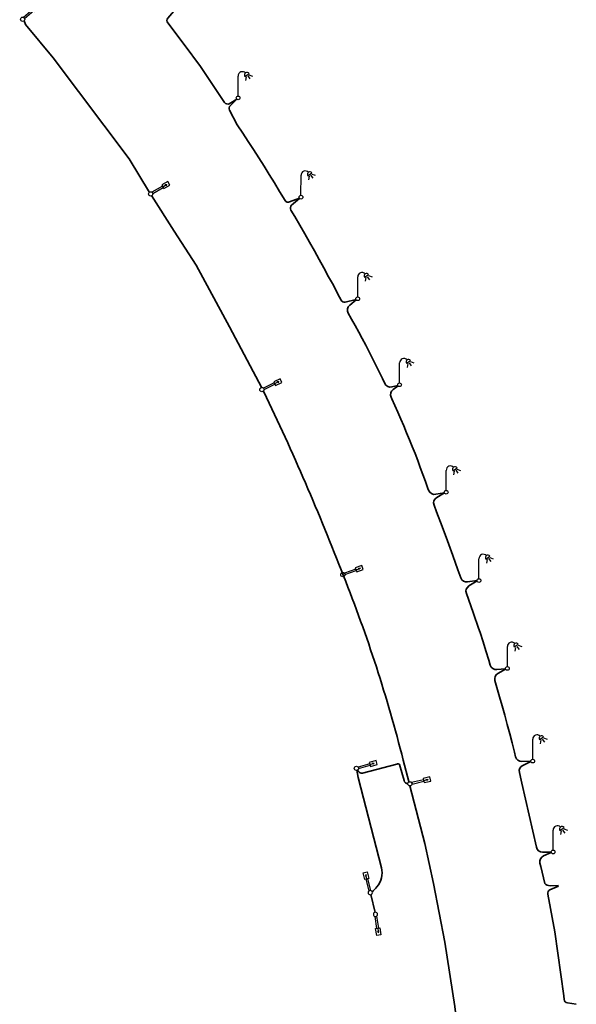
# Model space of a CAD drawing. Units: metres. Extents: x 689327 to 690401, y 317286 to 318683.
# Drawn here: x 689973 to 690063, y 317917 to 318074 of the extents above; entities that cross this region are included whole.
import ezdxf

# ---------------------------------------------------------------- set-up
doc = ezdxf.new("R2010")
doc.units = ezdxf.units.M
for name, color, linetype, lineweight in [('6', 7, 'Continuous', 25), ('LUMINAIRE 2', 1, 'Continuous', 25), ('LUMINAIRE 4', 6, 'Continuous', 25), ('Sout_Pose_Ep_Canalisation', 7, 'Continuous', 25)]:
    doc.layers.add(name, color=color, linetype=linetype, lineweight=lineweight)
doc.linetypes.add('PGOCBTCONSTRUIT', pattern='A,0.3,[5,dgnlstyle-lstylPGOC.shx,S=0.000952381,R=0,X=0,Y=0],0.3,-0.1', length=0.7)

# ---------------------------------------------------------------- blocks, each defined once
blk = doc.blocks.new('T1_64')
at = {"layer": '6', "color": 7, "linetype": 'Continuous', "lineweight": 25}
blk.add_line((-0.1, -0.1), (0.1, -0.1), dxfattribs=at)
blk.add_arc((0, -0.1), 0.1, 359.9997, 179.9997, dxfattribs=at)
blk = doc.blocks.new('LAMP4_64')
at = {"layer": '6', "color": 7, "linetype": 'Continuous', "lineweight": 25}
for p, q in [((0, 0.015), (0, 0.175)), ((0.0652, 0.1689), (0.0599, 0.1394)), ((0.0768, 0.1759), (0.094, 0.1514)), ((0.0865, 0.1853), (0.1147, 0.175))]:
    blk.add_line(p, q, dxfattribs=at)
blk.add_circle((0, 0), 0.015, dxfattribs=at)
blk.add_arc((0.035, 0.175), 0.035, 45, 180, dxfattribs=at)
at = {"layer": '6', "color": 7, "linetype": 'Continuous', "lineweight": 25, "xscale": 0.1999993607967425, "yscale": 0.1999993607967425, "rotation": 35.00032607290178}
blk.add_blockref('T1_64', (0.0597, 0.1997), dxfattribs=at)
blk = doc.blocks.new('T1_65')
at = {"layer": '6', "color": 7, "linetype": 'Continuous', "lineweight": 25}
blk.add_line((-0.1, -0.1), (0.1, -0.1), dxfattribs=at)
blk.add_arc((0, -0.1), 0.1, 359.9997, 179.9997, dxfattribs=at)
blk = doc.blocks.new('LAMP4_65')
at = {"layer": '6', "color": 7, "linetype": 'Continuous', "lineweight": 25}
for p, q in [((0, 0.015), (0, 0.175)), ((0.0652, 0.1689), (0.0599, 0.1394)), ((0.0768, 0.1759), (0.094, 0.1514)), ((0.0865, 0.1853), (0.1147, 0.175))]:
    blk.add_line(p, q, dxfattribs=at)
blk.add_circle((0, 0), 0.015, dxfattribs=at)
blk.add_arc((0.035, 0.175), 0.035, 45, 180, dxfattribs=at)
at = {"layer": '6', "color": 7, "linetype": 'Continuous', "lineweight": 25, "xscale": 0.1999993607967425, "yscale": 0.1999993607967425, "rotation": 35.00032607290178}
blk.add_blockref('T1_65', (0.0597, 0.1997), dxfattribs=at)
blk = doc.blocks.new('T1_66')
at = {"layer": '6', "color": 7, "linetype": 'Continuous', "lineweight": 25}
blk.add_line((-0.1, -0.1), (0.1, -0.1), dxfattribs=at)
blk.add_arc((0, -0.1), 0.1, 359.9997, 179.9997, dxfattribs=at)
blk = doc.blocks.new('LAMP4_66')
at = {"layer": '6', "color": 7, "linetype": 'Continuous', "lineweight": 25}
for p, q in [((0, 0.015), (0, 0.175)), ((0.0652, 0.1689), (0.0599, 0.1394)), ((0.0768, 0.1759), (0.094, 0.1514)), ((0.0865, 0.1853), (0.1147, 0.175))]:
    blk.add_line(p, q, dxfattribs=at)
blk.add_circle((0, 0), 0.015, dxfattribs=at)
blk.add_arc((0.035, 0.175), 0.035, 45, 180, dxfattribs=at)
at = {"layer": '6', "color": 7, "linetype": 'Continuous', "lineweight": 25, "xscale": 0.1999993607967425, "yscale": 0.1999993607967425, "rotation": 35.00032607290178}
blk.add_blockref('T1_66', (0.0597, 0.1997), dxfattribs=at)
blk = doc.blocks.new('T1_67')
at = {"layer": '6', "color": 7, "linetype": 'Continuous', "lineweight": 25}
blk.add_line((-0.1, -0.1), (0.1, -0.1), dxfattribs=at)
blk.add_arc((0, -0.1), 0.1, 359.9997, 179.9997, dxfattribs=at)
blk = doc.blocks.new('LAMP4_67')
at = {"layer": '6', "color": 7, "linetype": 'Continuous', "lineweight": 25}
for p, q in [((0, 0.015), (0, 0.175)), ((0.0652, 0.1689), (0.0599, 0.1394)), ((0.0768, 0.1759), (0.094, 0.1514)), ((0.0865, 0.1853), (0.1147, 0.175))]:
    blk.add_line(p, q, dxfattribs=at)
blk.add_circle((0, 0), 0.015, dxfattribs=at)
blk.add_arc((0.035, 0.175), 0.035, 45, 180, dxfattribs=at)
at = {"layer": '6', "color": 7, "linetype": 'Continuous', "lineweight": 25, "xscale": 0.1999993607967425, "yscale": 0.1999993607967425, "rotation": 35.00032607290178}
blk.add_blockref('T1_67', (0.0597, 0.1997), dxfattribs=at)
blk = doc.blocks.new('T1_68')
at = {"layer": '6', "color": 7, "linetype": 'Continuous', "lineweight": 25}
blk.add_line((-0.1, -0.1), (0.1, -0.1), dxfattribs=at)
blk.add_arc((0, -0.1), 0.1, 359.9997, 179.9997, dxfattribs=at)
blk = doc.blocks.new('LAMP4_68')
at = {"layer": '6', "color": 7, "linetype": 'Continuous', "lineweight": 25}
for p, q in [((0, 0.015), (0, 0.175)), ((0.0652, 0.1689), (0.0599, 0.1394)), ((0.0768, 0.1759), (0.094, 0.1514)), ((0.0865, 0.1853), (0.1147, 0.175))]:
    blk.add_line(p, q, dxfattribs=at)
blk.add_circle((0, 0), 0.015, dxfattribs=at)
blk.add_arc((0.035, 0.175), 0.035, 45, 180, dxfattribs=at)
at = {"layer": '6', "color": 7, "linetype": 'Continuous', "lineweight": 25, "xscale": 0.1999993607967425, "yscale": 0.1999993607967425, "rotation": 35.00032607290178}
blk.add_blockref('T1_68', (0.0597, 0.1997), dxfattribs=at)
blk = doc.blocks.new('T1_69')
at = {"layer": '6', "color": 7, "linetype": 'Continuous', "lineweight": 25}
blk.add_line((-0.1, -0.1), (0.1, -0.1), dxfattribs=at)
blk.add_arc((0, -0.1), 0.1, 359.9997, 179.9997, dxfattribs=at)
blk = doc.blocks.new('LAMP4_69')
at = {"layer": '6', "color": 7, "linetype": 'Continuous', "lineweight": 25}
for p, q in [((0, 0.015), (0, 0.175)), ((0.0652, 0.1689), (0.0599, 0.1394)), ((0.0768, 0.1759), (0.094, 0.1514)), ((0.0865, 0.1853), (0.1147, 0.175))]:
    blk.add_line(p, q, dxfattribs=at)
blk.add_circle((0, 0), 0.015, dxfattribs=at)
blk.add_arc((0.035, 0.175), 0.035, 45, 180, dxfattribs=at)
at = {"layer": '6', "color": 7, "linetype": 'Continuous', "lineweight": 25, "xscale": 0.1999993607967425, "yscale": 0.1999993607967425, "rotation": 35.00032607290178}
blk.add_blockref('T1_69', (0.0597, 0.1997), dxfattribs=at)
blk = doc.blocks.new('T1_70')
at = {"layer": '6', "color": 7, "linetype": 'Continuous', "lineweight": 25}
blk.add_line((-0.1, -0.1), (0.1, -0.1), dxfattribs=at)
blk.add_arc((0, -0.1), 0.1, 359.9997, 179.9997, dxfattribs=at)
blk = doc.blocks.new('LAMP4_70')
at = {"layer": '6', "color": 7, "linetype": 'Continuous', "lineweight": 25}
for p, q in [((0, 0.015), (0, 0.175)), ((0.0652, 0.1689), (0.0599, 0.1394)), ((0.0768, 0.1759), (0.094, 0.1514)), ((0.0865, 0.1853), (0.1147, 0.175))]:
    blk.add_line(p, q, dxfattribs=at)
blk.add_circle((0, 0), 0.015, dxfattribs=at)
blk.add_arc((0.035, 0.175), 0.035, 45, 180, dxfattribs=at)
at = {"layer": '6', "color": 7, "linetype": 'Continuous', "lineweight": 25, "xscale": 0.1999993607967425, "yscale": 0.1999993607967425, "rotation": 35.00032607290178}
blk.add_blockref('T1_70', (0.0597, 0.1997), dxfattribs=at)
blk = doc.blocks.new('T1_71')
at = {"layer": '6', "color": 7, "linetype": 'Continuous', "lineweight": 25}
blk.add_line((-0.1, -0.1), (0.1, -0.1), dxfattribs=at)
blk.add_arc((0, -0.1), 0.1, 359.9997, 179.9997, dxfattribs=at)
blk = doc.blocks.new('LAMP4_71')
at = {"layer": '6', "color": 7, "linetype": 'Continuous', "lineweight": 25}
for p, q in [((0, 0.015), (0, 0.175)), ((0.0652, 0.1689), (0.0599, 0.1394)), ((0.0768, 0.1759), (0.094, 0.1514)), ((0.0865, 0.1853), (0.1147, 0.175))]:
    blk.add_line(p, q, dxfattribs=at)
blk.add_circle((0, 0), 0.015, dxfattribs=at)
blk.add_arc((0.035, 0.175), 0.035, 45, 180, dxfattribs=at)
at = {"layer": '6', "color": 7, "linetype": 'Continuous', "lineweight": 25, "xscale": 0.1999993607967425, "yscale": 0.1999993607967425, "rotation": 35.00032607290178}
blk.add_blockref('T1_71', (0.0597, 0.1997), dxfattribs=at)
blk = doc.blocks.new('T1_72')
at = {"layer": '6', "color": 7, "linetype": 'Continuous', "lineweight": 25}
blk.add_line((-0.1, -0.1), (0.1, -0.1), dxfattribs=at)
blk.add_arc((0, -0.1), 0.1, 359.9997, 179.9997, dxfattribs=at)
blk = doc.blocks.new('LAMP4_72')
at = {"layer": '6', "color": 7, "linetype": 'Continuous', "lineweight": 25}
for p, q in [((0, 0.015), (0, 0.175)), ((0.0652, 0.1689), (0.0599, 0.1394)), ((0.0768, 0.1759), (0.094, 0.1514)), ((0.0865, 0.1853), (0.1147, 0.175))]:
    blk.add_line(p, q, dxfattribs=at)
blk.add_circle((0, 0), 0.015, dxfattribs=at)
blk.add_arc((0.035, 0.175), 0.035, 45, 180, dxfattribs=at)
at = {"layer": '6', "color": 7, "linetype": 'Continuous', "lineweight": 25, "xscale": 0.1999993607967425, "yscale": 0.1999993607967425, "rotation": 35.00032607290178}
blk.add_blockref('T1_72', (0.0597, 0.1997), dxfattribs=at)
blk = doc.blocks.new('Symbole_2')
at = {"layer": 'LUMINAIRE 4', "flags": 128}
blk.add_lwpolyline([(0, 0.449), (0, 0.554)], dxfattribs=at)
at = {"layer": 'LUMINAIRE 4'}
blk.add_circle((0, 0), 0.068, dxfattribs=at)
for points in [[(-0.068, 0.449), (0.068, 0.449), (0.068, 0.673), (-0.068, 0.673)], [(-0.024, 0.064), (0.024, 0.064), (0.024, 0.449), (-0.024, 0.449)], [(-0.021, 0.554), (0, 0.598), (0.021, 0.554)]]:
    blk.add_3dface(points, dxfattribs=at)
blk = doc.blocks.new('Symbole_8')
at = {"layer": 'LUMINAIRE 2', "color": 30, "flags": 128}
blk.add_lwpolyline([(0.449, -0.002), (0.554, -0.002)], dxfattribs=at)
at = {"layer": 'LUMINAIRE 2', "color": 30}
blk.add_circle((0, 0), 0.068, dxfattribs=at)
for points in [[(0.064, 0.023), (0.064, -0.024), (0.449, -0.025), (0.45, 0.022)], [(0.45, 0.066), (0.449, -0.07), (0.672, -0.071), (0.673, 0.065)], [(0.554, 0.019), (0.598, -0.002), (0.554, -0.024)]]:
    blk.add_3dface(points, dxfattribs=at)
blk = doc.blocks.new('Symbole_4')
at = {"layer": 'LUMINAIRE 2', "flags": 128}
blk.add_lwpolyline([(0.449, 0), (0.554, 0)], dxfattribs=at)
at = {"layer": 'LUMINAIRE 2'}
blk.add_circle((0, 0), 0.068, dxfattribs=at)
for points in [[(0.064, 0.024), (0.064, -0.024), (0.449, -0.024), (0.449, 0.024)], [(0.449, 0.068), (0.449, -0.068), (0.673, -0.068), (0.673, 0.068)], [(0.554, 0.021), (0.598, 0), (0.554, -0.021)]]:
    blk.add_3dface(points, dxfattribs=at)

msp = doc.modelspace()

# ---------------------------------------------------------------- linework, layer by layer
at = {"layer": 'Sout_Pose_Ep_Canalisation', "color": 6, "linetype": 'PGOCBTCONSTRUIT', "lineweight": 35, "ltscale": 2, "flags": 128}
for points in [[(689998.07, 318075.68), (689997.11, 318074.59, 0.357808), (689997.09, 318073.83), (689999.74, 318070.37), (690002.36, 318066.84), (690006.2, 318061.09, 0.367749), (690006.95, 318060.88), (690008.14, 318061.6)], [(690008.15, 318061.6), (690007.14, 318060.6, 0.372285), (690006.97, 318059.84), (690008.23, 318057.49), (690009.1, 318056.18), (690009.96, 318054.86), (690010.82, 318053.54), (690011.67, 318052.21), (690012.51, 318050.88), (690013.35, 318049.55), (690014.18, 318048.21), (690015, 318046.86), (690015.88, 318045.41, 0.363914), (690016.61, 318045.16), (690018.18, 318045.76)], [(690018.21, 318045.73), (690016.93, 318044.64, 0.36591), (690016.8, 318043.87), (690017.43, 318042.81), (690018.23, 318041.45), (690019.02, 318040.08), (690019.8, 318038.71), (690020.58, 318037.34), (690021.34, 318035.97), (690022.1, 318034.59), (690022.86, 318033.2), (690023.61, 318031.82), (690024.35, 318030.42), (690024.86, 318029.44, 0.340673), (690025.53, 318029.13), (690027.24, 318029.53)], [(690033.94, 318015.79), (690032.98, 318015.56, -0.355592), (690031.84, 318016.11), (690031.46, 318016.9), (690030.94, 318017.97), (690030.41, 318019.04), (690029.88, 318020.11), (690029.34, 318021.17), (690028.79, 318022.23), (690028.24, 318023.28), (690027.68, 318024.33), (690027.11, 318025.38), (690026.53, 318026.42), (690025.95, 318027.46), (690026, 318027.37, -0.366324), (690026.24, 318028.64), (690027.27, 318029.48)], [(690041.39, 317998.62), (690040, 317998.36, -0.370648), (690038.87, 317999.01), (690038.77, 317999.31), (690038.37, 318000.43), (690037.96, 318001.55), (690037.54, 318002.67), (690037.12, 318003.78), (690036.69, 318004.89), (690036.25, 318006), (690035.8, 318007.1), (690035.35, 318008.2), (690034.89, 318009.3), (690034.42, 318010.4), (690033.95, 318011.49), (690033.46, 318012.58), (690032.97, 318013.67), (690032.86, 318013.92, -0.3537), (690033.17, 318015.14), (690033.97, 318015.74)], [(690012.41, 318014.96), (690012.49, 318014.78, -0.019414), (690025.23, 317985.33, -0.032651), (690034.8, 317955.82), (690035.69, 317952.4, -0.043785), (690035.71, 317952.27)], [(690046.63, 317984.55), (690045.1, 317984.34, -0.353772), (690044.03, 317984.99), (690043.57, 317986.26), (690042.73, 317988.58), (690041.88, 317990.91), (690041.02, 317993.23), (690040.15, 317995.54), (690039.74, 317996.64, -0.363719), (690040.16, 317997.85), (690041.4, 317998.59)], [(690051.19, 317970.43), (690049.79, 317970.31, -0.352654), (690048.75, 317971.02), (690048.5, 317971.84), (690048.05, 317973.3), (690047.58, 317974.76), (690047.11, 317976.22), (690046.87, 317976.93), (690046.06, 317979.26), (690045.24, 317981.6), (690044.91, 317982.5, -0.354682), (690045.33, 317983.69), (690046.64, 317984.49)], [(690055.24, 317955.65), (690053.8, 317955.6, -0.354123), (690052.79, 317956.36), (690052.62, 317957.07), (690052.24, 317958.56), (690051.86, 317960.04), (690051.46, 317961.52), (690051.06, 317963), (690050.65, 317964.48), (690050.24, 317965.96), (690049.82, 317967.43), (690049.49, 317968.54, -0.352654), (690049.97, 317969.7), (690051.2, 317970.37)], [(690058.5, 317941.1), (690057.12, 317941.08, -0.355592), (690056.13, 317941.86), (690053.81, 317952.14), (690053.7, 317952.6), (690053.41, 317953.84, -0.355592), (690053.95, 317954.98), (690055.25, 317955.59)], [(690027.36, 317954.21), (690027.6, 317953.02), (690031.3, 317938.58, -0.244989), (690030.58, 317935.52, -0.025181), (690029.81, 317934.7)], [(690035.58, 317952.02, -0.343354), (690034.94, 317952.54), (690034.23, 317955.09, 0.393294), (690033.76, 317955.19), (690028.28, 317953.74, -0.344056), (690027.6, 317954.03), (690027.47, 317954.26)], [(690035.86, 317951.72, -0.014466), (690035.87, 317951.69), (690038.27, 317942.49), (690039.63, 317936.04), (690041.46, 317926.69), (690043.06, 317916.39), (690043.71, 317911.21, -0.164955), (690043.56, 317910.44)], [(690059.67, 317935.72), (690058.31, 317935.69, -0.199535), (690057.49, 317936.09), (690056.83, 317938.76), (690056.7, 317939.34, -0.355592), (690057.26, 317940.47), (690058.5, 317941.03)], [(690062.52, 317916.77), (690061.12, 317916.94, -0.355592), (690060.6, 317917.49), (690060.55, 317918.07), (690059.11, 317928.35), (690057.94, 317934.38, -0.355592), (690058.3, 317935.05), (690059.69, 317935.63)]]:
    msp.add_lwpolyline(points, format="xyb", dxfattribs=at)
for points in [[(689974.06, 318074.19), (689974.08, 318074.18), (689974.32, 318073.57), (689978.74, 318068.23), (689990.92, 318052.09), (689994.18, 318046.7)], [(689994.5, 318046.19), (689998.14, 318040.47), (690001.62, 318035.05), (690006.96, 318025.19), (690012.16, 318015.43)], [(690029.61, 317934.31), (690030.29, 317931.4)]]:
    msp.add_lwpolyline(points, dxfattribs=at)

# ---------------------------------------------------------------- block references
at = {"layer": '6', "color": 7, "linetype": 'Continuous', "lineweight": 25, "xscale": 20, "yscale": 20, "zscale": 10, "rotation": 359.9787095168075}
for name, p in [('LAMP4_64', (690008.36, 318061.82)), ('LAMP4_65', (690018.43, 318045.93)), ('LAMP4_66', (690027.51, 318029.67)), ('LAMP4_67', (690034.22, 318015.9)), ('LAMP4_68', (690041.68, 317998.7)), ('LAMP4_69', (690046.93, 317984.56)), ('LAMP4_70', (690051.48, 317970.49)), ('LAMP4_71', (690055.54, 317955.66)), ('LAMP4_72', (690058.8, 317941.11))]:
    msp.add_blockref(name, p, dxfattribs=at)
at = {"layer": 'LUMINAIRE 2'}
for name, p, xscale, yscale, zscale, rotation in [('Symbole_2', (689973.85, 318074.41), 5, 5, 5, 311.1094847667395), ('Symbole_2', (689994.35, 318046.45), 5.000000000000002, 5.000000000000002, 5.000000000000002, 300.322797641578), ('Symbole_2', (690012.17, 318015.13), 5.000000000000002, 5.000000000000002, 5.000000000000002, 295.028822227605), ('Symbole_2', (690025.13, 317985.52), 5.000000000000001, 5.000000000000001, 5.000000000000001, 289.7353949142909), ('Symbole_8', (690027.3, 317954.5), 4.999999999999999, 4.999999999999999, 4.999999999999999, 16.12458544037673), ('Symbole_2', (690035.87, 317952.02), 5.000000000000001, 5.000000000000001, 5.000000000000001, 283.4484870883663)]:
    msp.add_blockref(name, p, dxfattribs=dict(at, xscale=xscale, yscale=yscale, zscale=zscale, rotation=rotation))
at = {"layer": 'LUMINAIRE 2', "extrusion": (0, 0, -1), "xscale": 5, "yscale": 5, "zscale": 5, "rotation": 76.03673927095457}
msp.add_blockref('Symbole_8', (-690029.52, 317934.6), dxfattribs=at)
at = {"layer": 'LUMINAIRE 2', "extrusion": (5.06223e-13, 2.58741e-13, -1), "xscale": 5.000000000000002, "yscale": 5.000000000000002, "zscale": 5.000000000000002, "rotation": 260.882661411335}
msp.add_blockref('Symbole_4', (-690030.36, 317931.11, 0), dxfattribs=at)

doc.saveas('drawing.dxf')
